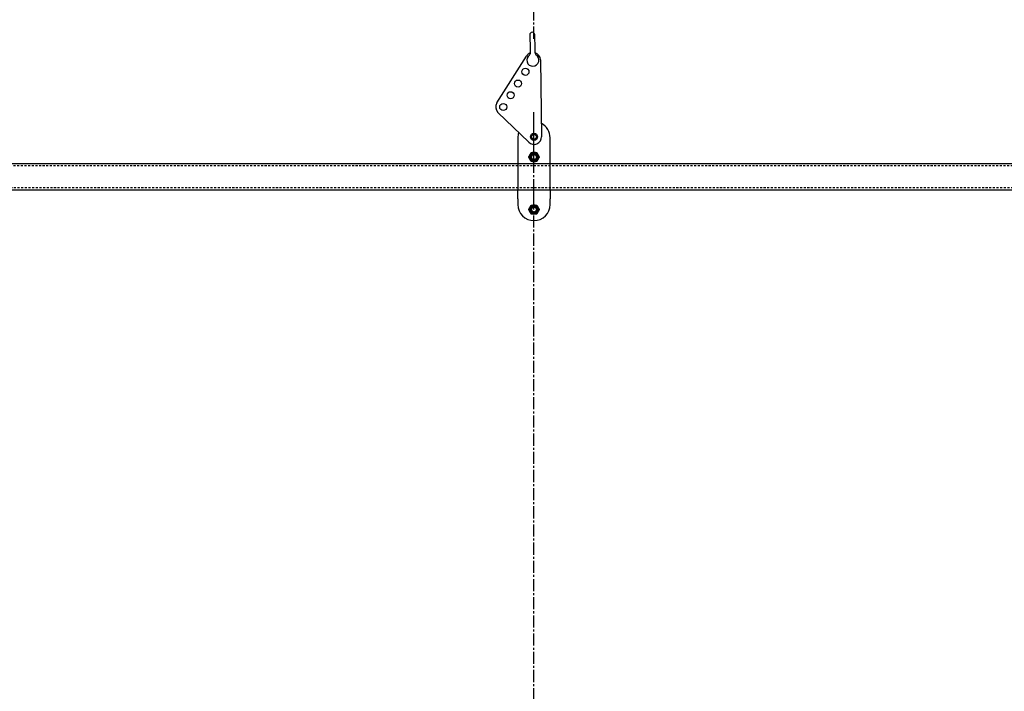
# Model space of a CAD drawing. Units: inches. Extents: x -2 to 1609, y -489 to 64.
# Drawn here: x 1294 to 1354, y -242 to -200 of the extents above; entities that cross this region are included whole.
import ezdxf

# ---------------------------------------------------------------- set-up
doc = ezdxf.new("R2010")
doc.units = ezdxf.units.IN
doc.header["$MEASUREMENT"] = 0
doc.linetypes.add('CENTER2', pattern=[1.125, 0.75, -0.125, 0.125, -0.125])
doc.linetypes.add('HIDDEN2', pattern=[0.1875, 0.125, -0.0625])
doc.layers.get('0').update_dxf_attribs({"linetype": 'CONTINUOUS'})

# ---------------------------------------------------------------- blocks, each defined once
blk = doc.blocks.new('ELEVATION VIEW')
at = {"linetype": 'CENTER2'}
for p, q in [((1325.305, -201.355), (1325.305, -185.362)), ((1325.305, -414.412), (1325.305, -209.015))]:
    blk.add_line(p, q, dxfattribs=at)
for p, q in [((1325.04, -201.118), (1325.062, -201.997)), ((1325.374, -201.989), (1325.353, -201.11)), ((1325.062, -201.997), (1325.068, -202.244)), ((1325.381, -202.236), (1325.374, -201.989)), ((1323.006, -205.328), (1324.839, -202.425)), ((1325.068, -202.244), (1325.069, -202.28)), ((1325.381, -202.236), (1325.381, -202.272)), ((1325.704, -202.669), (1325.774, -207.418)), ((1324.979, -207.761), (1323.076, -205.914)), ((1325.305, -209.067), (1325.305, -205.897)), ((1324.305, -207.487), (1324.305, -209.067)), ((1326.305, -209.067), (1326.305, -207.487)), ((983.305, -209.067), (1475.305, -209.067)), ((1324.305, -209.067), (1324.305, -210.727)), ((1326.305, -210.727), (1326.305, -209.067)), ((1475.305, -210.727), (983.305, -210.727)), ((1324.305, -211.268), (1324.305, -210.727)), ((1325.305, -211.897), (1325.305, -210.727)), ((1326.305, -210.727), (1326.305, -211.268)), ((1324.305, -211.268), (1324.305, -211.33)), ((1324.305, -211.33), (1324.305, -211.612)), ((1326.305, -211.33), (1326.305, -211.268)), ((1326.305, -211.612), (1326.305, -211.33))]:
    blk.add_line(p, q)
at = {"linetype": 'HIDDEN2'}
for p, q in [((983.305, -209.207), (1475.305, -209.207)), ((1475.305, -210.587), (983.305, -210.587))]:
    blk.add_line(p, q, dxfattribs=at)
for centre, radius in [((1324.777, -203.401), 0.219), ((1324.319, -204.127), 0.219), ((1323.861, -204.852), 0.219), ((1323.403, -205.578), 0.219), ((1325.305, -207.425), 0.219), ((1325.305, -207.425), 0.188), ((1325.305, -207.425), 0.154), ((1325.305, -208.675), 0.219), ((1325.305, -208.675), 0.188), ((1325.305, -208.675), 0.154), ((1325.305, -211.925), 0.219), ((1325.305, -211.925), 0.188), ((1325.305, -211.925), 0.154)]:
    blk.add_circle(centre, radius)
for centre, radius, start, end in [((1325.196, -201.114), 0.156, 1.4277, 181.4277), ((1325.235, -202.675), 0.469, 110.89892, 147.73377), ((1325.235, -202.675), 0.375, 124.07552, 58.77988), ((1324.969, -202.282), 0.1, 304.07552, 1.4277), ((1325.235, -202.675), 0.469, 0.84511, 71.95648), ((1325.481, -202.269), 0.1, 181.4277, 238.77988), ((1323.403, -205.578), 0.469, 147.73377, 225.84511), ((1325.305, -207.487), 1, 0, 62.83211), ((1325.305, -207.487), 1, 160.92672, 180), ((1325.305, -207.425), 0.469, 225.84511, 0.84511), ((1325.305, -208.675), 0.281, 150, 210), ((1325.305, -208.675), 0.281, 90, 150), ((1325.305, -208.675), 0.281, 30, 90), ((1325.305, -208.675), 0.281, 330, 30), ((1325.305, -208.675), 0.281, 210, 270), ((1325.305, -208.675), 0.281, 270, 330), ((1325.305, -211.612), 1, 180, 0), ((1325.305, -211.925), 0.281, 150, 210), ((1325.305, -211.925), 0.281, 90, 150), ((1325.305, -211.925), 0.281, 30, 90), ((1325.305, -211.925), 0.281, 330, 30), ((1325.305, -211.925), 0.281, 210, 270), ((1325.305, -211.925), 0.281, 270, 330)]:
    blk.add_arc(centre, radius, start, end)
for points in [[(1324.981, -208.675), (1325.024, -208.6), (1325.062, -208.534)], [(1325.062, -208.816), (1325.024, -208.75), (1324.981, -208.675)], [(1325.062, -208.534), (1325.099, -208.469), (1325.143, -208.394)], [(1325.143, -208.394), (1325.23, -208.394), (1325.305, -208.394)], [(1325.305, -208.394), (1325.381, -208.394), (1325.468, -208.394)], [(1325.468, -208.394), (1325.511, -208.469), (1325.549, -208.534)], [(1325.549, -208.534), (1325.587, -208.6), (1325.63, -208.675)], [(1325.63, -208.675), (1325.587, -208.75), (1325.549, -208.816)], [(1325.143, -208.956), (1325.099, -208.881), (1325.062, -208.816)], [(1325.305, -208.956), (1325.23, -208.956), (1325.143, -208.956)], [(1325.468, -208.956), (1325.381, -208.956), (1325.305, -208.956)], [(1325.549, -208.816), (1325.511, -208.881), (1325.468, -208.956)], [(1324.981, -211.925), (1325.024, -211.85), (1325.062, -211.784)], [(1325.062, -211.784), (1325.099, -211.719), (1325.143, -211.644)], [(1325.143, -211.644), (1325.23, -211.644), (1325.305, -211.644)], [(1325.305, -211.644), (1325.381, -211.644), (1325.468, -211.644)], [(1325.468, -211.644), (1325.511, -211.719), (1325.549, -211.784)], [(1325.549, -211.784), (1325.587, -211.85), (1325.63, -211.925)], [(1325.062, -212.066), (1325.024, -212), (1324.981, -211.925)], [(1325.143, -212.206), (1325.099, -212.131), (1325.062, -212.066)], [(1325.305, -212.206), (1325.23, -212.206), (1325.143, -212.206)], [(1325.468, -212.206), (1325.381, -212.206), (1325.305, -212.206)], [(1325.549, -212.066), (1325.511, -212.131), (1325.468, -212.206)], [(1325.63, -211.925), (1325.587, -212), (1325.549, -212.066)]]:
    blk.add_rational_spline(points, [1, 1.0379548493, 1], degree=2)

msp = doc.modelspace()

# ---------------------------------------------------------------- block references
msp.add_blockref('ELEVATION VIEW', (0, 0))

doc.saveas('drawing.dxf')
